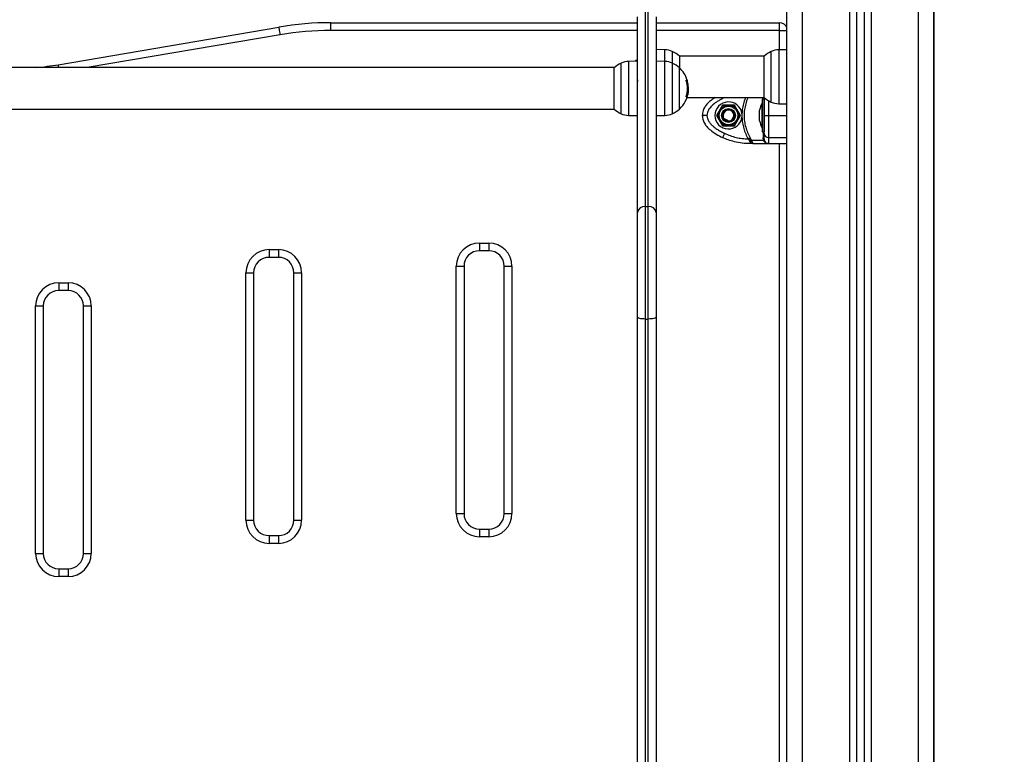
# Model space of a CAD drawing. Units: millimetres. Extents: x 0 to 20.2, y -0.1 to 15.1.
# Drawn here: x 16.1 to 16.7, y 11.2 to 11.6 of the extents above; entities that cross this region are included whole.
import ezdxf

# ---------------------------------------------------------------- set-up
doc = ezdxf.new("R2010")
doc.units = ezdxf.units.MM
doc.layers.get('Defpoints').update_dxf_attribs({"lineweight": 5})
doc.layers.add('DIASTASEIS', color=253, linetype='Continuous', lineweight=5)
doc.styles.get("Standard").update_dxf_attribs({"font": 'ARIALN.TTF'})
doc.dimstyles.new('STANDARD_ACAD', dxfattribs={"dimtxt": 0.18, "dimasz": 0.15, "dimexe": 0.18, "dimexo": 0.0625, "dimgap": 0.09, "dimtad": 0, "dimtih": 1, "dimtoh": 1, "dimzin": 0, "dimdsep": 46, "dimtxsty": 'Standard', "dimblk": 'OBLIQUE', "dimcen": 0.09, "dimadec": 0, "dimazin": 0, "dimtfac": 1, "dimtofl": 0, "dimtmove": 0, "dimatfit": 3, "dimfxl": 1, "dimtolj": 1, "dimtzin": 0, "dimarcsym": 0})

# ---------------------------------------------------------------- blocks, each defined once
blk = doc.blocks.new('_Oblique')
at = {"color": 0, "linetype": 'ByBlock', "lineweight": -2}
blk.add_line((-0.5, -0.5), (0.5, 0.5), dxfattribs=at)
blk = doc.blocks.new('*D46')
at = {"layer": 'Defpoints', "color": 0}
for p in [(15.71461, 13.32629), (18.89886, 13.32629), (16.08186, 9.64211)]:
    blk.add_point(p, dxfattribs=at)
at = {"layer": 'DIASTASEIS', "color": 0, "lineweight": -2}
for p, q in [((15.77711, 13.32629), (19.07886, 13.32629)), ((18.89886, 13.32629), (18.89886, 11.6661)), ((18.89886, 9.64211), (18.89886, 11.3023)), ((16.14436, 9.64211), (19.07886, 9.64211))]:
    blk.add_line(p, q, dxfattribs=at)
at = {"layer": 'DIASTASEIS', "color": 0, "linetype": 'ByBlock', "lineweight": -2, "xscale": 0.15, "yscale": 0.15, "zscale": 0.15}
for p, rotation in [((18.89886, 13.32629), 90), ((18.89886, 9.64211), 270)]:
    blk.add_blockref('_Oblique', p, dxfattribs=dict(at, rotation=rotation))
at = {"layer": 'DIASTASEIS', "color": 0, "insert": (18.89886, 11.4842), "char_height": 0.18, "attachment_point": 5}
blk.add_mtext('\\A1;\\A1;3.70', dxfattribs=at)
blk = doc.blocks.new('OPSHB_S040A')
at = {"color": 8, "linetype": 'Continuous', "lineweight": 25}
for p, q in [((4280.36751, 6499.0262), (4280.36751, 6501.4122)), ((4280.33701, 6501.40541), (4280.33701, 6499.0262)), ((4280.29251, 6499.0262), (4280.29251, 6501.3992)), ((4280.32301, 6501.39949), (4280.32301, 6499.0262)), ((4280.18591, 6500.9262), (4279.98773, 6500.9262)), ((4280.27776, 6500.9262), (4280.19791, 6500.9262)), ((4280.27776, 6500.9262), (4280.28251, 6500.9262)), ((4280.27776, 6500.91366), (4280.27776, 6500.9262)), ((4279.95498, 6500.92343), (4279.83005, 6500.90215)), ((4280.20362, 6500.90615), (4280.20362, 6500.91365)), ((4280.27719, 6500.91365), (4280.27719, 6500.8831)), ((4280.20842, 6500.91255), (4280.20842, 6500.90505)), ((4280.27239, 6500.87984), (4280.27239, 6500.91255)), ((4280.17539, 6500.87234), (4280.17539, 6500.90505)), ((4280.18019, 6500.90615), (4280.18019, 6500.87125)), ((4280.20362, 6500.87125), (4280.20362, 6500.90615)), ((4280.20842, 6500.90505), (4280.20842, 6500.87234)), ((4280.21745, 6500.89386), (4280.21795, 6500.89386)), ((4280.21745, 6500.88354), (4280.21812, 6500.88354)), ((4280.27719, 6500.8831), (4280.27719, 6500.87875)), ((4280.27076, 6500.8712), (4280.28251, 6500.8712)), ((4280.27076, 6500.85693), (4280.28251, 6500.85693)), ((4280.27776, 6500.37866), (4280.27776, 6500.85295))]:
    blk.add_line(p, q, dxfattribs=at)
at = {"color": 7, "linetype": 'Continuous', "lineweight": 25}
for p, q in [((4280.37751, 6499.0262), (4280.37751, 6501.4122)), ((4280.28251, 6499.0262), (4280.28251, 6501.3992)), ((4280.32751, 6501.40045), (4280.32751, 6499.0262)), ((4280.33251, 6501.40249), (4280.33251, 6499.0262)), ((4280.37776, 6500.3192), (4280.37776, 6500.9982)), ((4280.19091, 6500.93907), (4280.19091, 6500.81236)), ((4280.19291, 6500.81236), (4280.19291, 6500.93907)), ((4280.18591, 6500.80837), (4280.18591, 6500.93508)), ((4280.19791, 6500.93508), (4280.19791, 6500.80837)), ((4279.81137, 6500.90404), (4279.95414, 6500.92836)), ((4279.98773, 6500.9262), (4279.98773, 6500.9312)), ((4279.98773, 6500.9312), (4280.18591, 6500.9312)), ((4280.19791, 6500.9312), (4280.27776, 6500.9312)), ((4280.27776, 6500.9262), (4280.27776, 6500.9312)), ((4280.20362, 6500.91365), (4280.19791, 6500.91375)), ((4280.28251, 6500.91374), (4280.27719, 6500.91365)), ((4280.26795, 6500.90965), (4280.21287, 6500.90965)), ((4280.21298, 6500.90955), (4280.21298, 6500.90205)), ((4280.26783, 6500.88285), (4280.26783, 6500.90955)), ((4280.17095, 6500.90215), (4279.59407, 6500.90215)), ((4280.17083, 6500.87535), (4280.17083, 6500.90205)), ((4280.18591, 6500.90625), (4280.18019, 6500.90615)), ((4280.18591, 6500.9067), (4280.18461, 6500.9067)), ((4280.18461, 6500.9067), (4280.18461, 6500.90623)), ((4280.20362, 6500.90615), (4280.19791, 6500.90625)), ((4280.21298, 6500.87535), (4280.21298, 6500.90205)), ((4280.2182, 6500.88976), (4280.21868, 6500.88976)), ((4280.21873, 6500.88632), (4280.21888, 6500.88808)), ((4280.18571, 6500.88273), (4280.18591, 6500.88306)), ((4280.21731, 6500.88338), (4280.21806, 6500.88338)), ((4280.21774, 6500.88459), (4280.2184, 6500.88459)), ((4280.2179, 6500.88275), (4280.26795, 6500.88275)), ((4280.21819, 6500.88746), (4280.21876, 6500.88746)), ((4280.26776, 6500.8817), (4280.26646, 6500.8817)), ((4280.26646, 6500.8817), (4280.26646, 6500.8607)), ((4280.26776, 6500.8817), (4280.26776, 6500.8607)), ((4279.59407, 6500.87525), (4280.17095, 6500.87525)), ((4280.24086, 6500.87795), (4280.23696, 6500.8712)), ((4280.24866, 6500.87795), (4280.24086, 6500.87795)), ((4280.25255, 6500.8712), (4280.24866, 6500.87795)), ((4280.26646, 6500.8792), (4280.26645, 6500.8792)), ((4280.26645, 6500.8632), (4280.26645, 6500.8792)), ((4280.27719, 6500.87875), (4280.28251, 6500.87866)), ((4280.18019, 6500.87125), (4280.18591, 6500.87115)), ((4280.19791, 6500.87115), (4280.20362, 6500.87125)), ((4280.23696, 6500.8712), (4280.24086, 6500.86445)), ((4280.2482, 6500.86915), (4280.24848, 6500.86997)), ((4280.24866, 6500.86445), (4280.25255, 6500.8712)), ((4280.25345, 6500.87223), (4280.25345, 6500.87017)), ((4280.26489, 6500.87298), (4280.26489, 6500.87464)), ((4280.26489, 6500.87464), (4280.26489, 6500.87464)), ((4280.26489, 6500.86953), (4280.26489, 6500.87286)), ((4280.26489, 6500.86775), (4280.26489, 6500.86942)), ((4280.24086, 6500.86445), (4280.24866, 6500.86445)), ((4280.24388, 6500.86729), (4280.24399, 6500.86778)), ((4280.24407, 6500.86814), (4280.24399, 6500.86778)), ((4280.26645, 6500.8632), (4280.26646, 6500.8632)), ((4280.25954, 6500.85525), (4280.25884, 6500.85673)), ((4280.26646, 6500.8607), (4280.26776, 6500.8607)), ((4280.26728, 6500.85525), (4280.26707, 6500.85673)), ((4280.27076, 6500.85295), (4280.27076, 6500.85693)), ((4280.25753, 6500.85597), (4280.25826, 6500.85502)), ((4280.25874, 6500.85429), (4280.25826, 6500.85502)), ((4280.25874, 6500.85429), (4280.25874, 6500.85295)), ((4280.26118, 6500.85295), (4280.25874, 6500.85295)), ((4280.25954, 6500.85525), (4280.26728, 6500.85525)), ((4280.25954, 6500.85525), (4280.25984, 6500.85444)), ((4280.26118, 6500.85295), (4280.27076, 6500.85295)), ((4280.26728, 6500.85525), (4280.26769, 6500.85444)), ((4280.26776, 6500.85597), (4280.26791, 6500.85502)), ((4280.26791, 6500.85502), (4280.26826, 6500.85429)), ((4280.27076, 6500.85295), (4280.28251, 6500.85295)), ((4280.19091, 6500.81236), (4280.19091, 6500.73953)), ((4280.19091, 6500.81236), (4280.19291, 6500.81236)), ((4280.19291, 6500.73953), (4280.19291, 6500.81236)), ((4280.18591, 6500.74075), (4280.18591, 6500.80837)), ((4280.19791, 6500.80837), (4280.19791, 6500.74075)), ((4280.08376, 6500.78867), (4280.08976, 6500.78867)), ((4280.08376, 6500.78867), (4280.08376, 6500.78367)), ((4280.08976, 6500.78867), (4280.08976, 6500.78367)), ((4279.94776, 6500.78443), (4279.95376, 6500.78443)), ((4279.94776, 6500.78443), (4279.94776, 6500.77943)), ((4279.95376, 6500.78443), (4279.95376, 6500.77943)), ((4280.08976, 6500.78367), (4280.08376, 6500.78367)), ((4279.95376, 6500.77943), (4279.94776, 6500.77943)), ((4280.06876, 6500.6137), (4280.06876, 6500.77367)), ((4280.06876, 6500.77367), (4280.07376, 6500.77367)), ((4280.07376, 6500.77367), (4280.07376, 6500.6137)), ((4280.09976, 6500.6137), (4280.09976, 6500.77367)), ((4280.09976, 6500.77367), (4280.10476, 6500.77367)), ((4280.10476, 6500.77367), (4280.10476, 6500.6137)), ((4279.93276, 6500.60943), (4279.93276, 6500.76943)), ((4279.93276, 6500.76943), (4279.93776, 6500.76943)), ((4279.93776, 6500.76943), (4279.93776, 6500.60943)), ((4279.96376, 6500.76943), (4279.96876, 6500.76943)), ((4279.96376, 6500.60943), (4279.96376, 6500.76943)), ((4279.96876, 6500.76943), (4279.96876, 6500.60943)), ((4279.81176, 6500.76297), (4279.81776, 6500.76297)), ((4279.81176, 6500.76297), (4279.81176, 6500.75797)), ((4279.81776, 6500.76297), (4279.81776, 6500.75797)), ((4279.81776, 6500.75797), (4279.81176, 6500.75797)), ((4279.79676, 6500.58797), (4279.79676, 6500.74797)), ((4279.79676, 6500.74797), (4279.80176, 6500.74797)), ((4279.80176, 6500.74797), (4279.80176, 6500.58797)), ((4279.82776, 6500.74797), (4279.83276, 6500.74797)), ((4279.82776, 6500.58797), (4279.82776, 6500.74797)), ((4279.83276, 6500.74797), (4279.83276, 6500.58797)), ((4280.18591, 6500.19756), (4280.18591, 6500.74075)), ((4280.19091, 6500.73953), (4280.19291, 6500.73953)), ((4280.19091, 6500.73953), (4280.19091, 6500.19635)), ((4280.19291, 6500.19635), (4280.19291, 6500.73953)), ((4280.19791, 6500.74075), (4280.19791, 6500.19756)), ((4279.93276, 6500.60943), (4279.93776, 6500.60943)), ((4279.96376, 6500.60943), (4279.96876, 6500.60943)), ((4280.06876, 6500.6137), (4280.07376, 6500.6137)), ((4280.09976, 6500.6137), (4280.10476, 6500.6137)), ((4280.08376, 6500.6037), (4280.08976, 6500.6037)), ((4280.08376, 6500.6037), (4280.08376, 6500.5987)), ((4280.08976, 6500.6037), (4280.08976, 6500.5987)), ((4279.94776, 6500.59943), (4279.95376, 6500.59943)), ((4279.94776, 6500.59943), (4279.94776, 6500.59443)), ((4279.95376, 6500.59943), (4279.95376, 6500.59443)), ((4280.08976, 6500.5987), (4280.08376, 6500.5987)), ((4279.95376, 6500.59443), (4279.94776, 6500.59443)), ((4279.79676, 6500.58797), (4279.80176, 6500.58797)), ((4279.82776, 6500.58797), (4279.83276, 6500.58797)), ((4279.81176, 6500.57797), (4279.81776, 6500.57797)), ((4279.81176, 6500.57797), (4279.81176, 6500.57297)), ((4279.81776, 6500.57797), (4279.81776, 6500.57297)), ((4279.81776, 6500.57297), (4279.81176, 6500.57297))]:
    blk.add_line(p, q, dxfattribs=at)
at = {"color": 7, "linetype": 'Continuous', "lineweight": 25, "flags": 128}
for points in [[(4279.95498, 6500.92343), (4279.95482, 6500.92439), (4279.95466, 6500.92532), (4279.95452, 6500.92617), (4279.95439, 6500.92691), (4279.95428, 6500.92753), (4279.95421, 6500.92798), (4279.95416, 6500.92826), (4279.95414, 6500.92836)], [(4280.24218, 6500.85964), (4280.24193, 6500.85911), (4280.24169, 6500.8586), (4280.24147, 6500.85813), (4280.24128, 6500.85772), (4280.24112, 6500.85738), (4280.241, 6500.85713), (4280.24093, 6500.85698), (4280.2409, 6500.85693)], [(4280.25753, 6500.85597), (4280.25772, 6500.85607), (4280.2579, 6500.85618), (4280.25808, 6500.85628), (4280.25825, 6500.85638), (4280.25841, 6500.85648), (4280.25857, 6500.85657), (4280.25871, 6500.85665), (4280.25884, 6500.85673)], [(4280.19091, 6500.73953), (4280.18993, 6500.73956), (4280.18899, 6500.73963), (4280.18813, 6500.73974), (4280.18737, 6500.73989), (4280.18675, 6500.74007), (4280.18629, 6500.74028), (4280.186, 6500.74051), (4280.18591, 6500.74075)], [(4280.19791, 6500.74075), (4280.19781, 6500.74051), (4280.19753, 6500.74028), (4280.19707, 6500.74007), (4280.19644, 6500.73989), (4280.19569, 6500.73974), (4280.19482, 6500.73963), (4280.19388, 6500.73956), (4280.19291, 6500.73953)]]:
    blk.add_lwpolyline(points, dxfattribs=at)
at = {"color": 8, "linetype": 'Continuous', "lineweight": 25, "flags": 128}
blk.add_lwpolyline([(4279.8117, 6500.90215), (4279.81162, 6500.90259), (4279.81152, 6500.90321), (4279.81144, 6500.90366), (4279.81139, 6500.90394), (4279.81137, 6500.90404)], dxfattribs=at)
at = {"color": 7, "linetype": 'Continuous', "lineweight": 25}
for radius in [0.0065, 0.006, 0.0045, 0.004]:
    blk.add_circle((4280.24476, 6500.8712), radius, dxfattribs=at)
for centre, radius, start, end in [((4279.98773, 6500.7312), 0.2, 90, 99.66721), ((4279.98773, 6500.7312), 0.195, 90, 99.66721), ((4280.27776, 6500.9262), 0.005, 18.19487, 90), ((4280.20341, 6500.90165), 0.012, 65.32363, 89), ((4280.2774, 6500.90165), 0.012, 91, 114.67637), ((4280.20091, 6500.8962), 0.018, 47.87358, 65.32363), ((4280.27991, 6500.8962), 0.018, 114.67637, 132.12642), ((4279.77779, 6501.1012), 0.2, 275.58671, 279.66721), ((4280.18291, 6500.8887), 0.018, 114.67637, 132.12642), ((4280.1804, 6500.89415), 0.012, 91, 114.67637), ((4280.20341, 6500.89415), 0.012, 65.32363, 89), ((4280.20091, 6500.8887), 0.018, 47.87358, 65.32363), ((4280.20091, 6500.8887), 0.018, 17.29584, 47.87358), ((4280.20091, 6500.8887), 0.01733, 342.53241, 17.28151), ((4280.21689, 6500.91112), 0.01713, 271.86322, 273.27733), ((4280.20091, 6500.8887), 0.0178, 3.4099, 16.8535), ((4280.21803, 6500.89449), 0.00044, 266.68601, 277.80547), ((4280.20091, 6500.8887), 0.0179, 6.10781, 16.84806), ((4280.20091, 6500.8887), 0.018, 312.12642, 352.38091), ((4280.21726, 6500.89094), 0.00761, 271.26141, 276.03251), ((4280.2009, 6500.8887), 0.01798, 343.30919, 346.76944), ((4280.27991, 6500.8962), 0.018, 227.87358, 245.32363), ((4280.18291, 6500.8887), 0.018, 227.87358, 245.32363), ((4280.20091, 6500.8887), 0.018, 294.67637, 312.12642), ((4280.24476, 6500.8712), 0.00875, 6.76333, 353.23577), ((4280.28234, 6500.8712), 0.01779, 153.27956, 168.82587), ((4280.2774, 6500.89075), 0.012, 245.32363, 269), ((4280.1804, 6500.88325), 0.012, 245.32363, 269), ((4280.20341, 6500.88325), 0.012, 271, 294.67637), ((4280.24499, 6500.87124), 0.00373, 347.95051, 195.99733), ((4280.24476, 6500.8712), 0.0035, 257.37904, 196.36199), ((4280.28234, 6500.8712), 0.01779, 191.16593, 206.72044), ((4280.26682, 6500.8558), 0.000956, 9.92337, 74.79819), ((4280.27062, 6500.85979), 0.00287, 182.98882, 272.70097), ((4280.25965, 6500.85175), 0.0027, 85.82833, 109.58476), ((4280.26785, 6500.85389), 0.000575, 44.65659, 105.80722), ((4280.27076, 6500.85595), 0.003, 213.57047, 270), ((4280.19045, 6500.8078), 0.00458, 84.31103, 172.8595), ((4280.19336, 6500.8078), 0.00458, 7.14066, 95.68881), ((4280.08376, 6500.77367), 0.015, 90, 180), ((4280.08976, 6500.77367), 0.015, 0, 90), ((4279.94776, 6500.76943), 0.015, 90, 180), ((4279.95376, 6500.76943), 0.015, 0, 90), ((4280.08376, 6500.77367), 0.01, 90, 180), ((4280.08976, 6500.77367), 0.01, 0, 90), ((4279.94776, 6500.76943), 0.01, 90, 180), ((4279.95376, 6500.76943), 0.01, 0, 90), ((4279.81176, 6500.74797), 0.015, 90, 180), ((4279.81776, 6500.74797), 0.015, 0, 90), ((4279.81176, 6500.74797), 0.01, 90, 180), ((4279.81776, 6500.74797), 0.01, 0, 90), ((4279.94776, 6500.60943), 0.015, 180, 270), ((4279.94776, 6500.60943), 0.01, 180, 270), ((4279.95376, 6500.60943), 0.015, 270, 0), ((4279.95376, 6500.60943), 0.01, 270, 0), ((4280.08376, 6500.6137), 0.015, 180, 270), ((4280.08376, 6500.6137), 0.01, 180, 270), ((4280.08976, 6500.6137), 0.015, 270, 0), ((4280.08976, 6500.6137), 0.01, 270, 0), ((4279.81176, 6500.58797), 0.015, 180, 270), ((4279.81176, 6500.58797), 0.01, 180, 270), ((4279.81776, 6500.58797), 0.015, 270, 0), ((4279.81776, 6500.58797), 0.01, 270, 0)]:
    blk.add_arc(centre, radius, start, end, dxfattribs=at)
for points, knots in [([(4280.18568, 6500.89469), (4280.18569, 6500.89469), (4280.1857, 6500.8947), (4280.18573, 6500.89464), (4280.18579, 6500.89443), (4280.18585, 6500.89394), (4280.18589, 6500.89346), (4280.18591, 6500.89324)], [0, 0, 0, 0, 0.043927, 0.156857, 0.463572, 0.757142, 1, 1, 1, 1]), ([(4280.21745, 6500.89385), (4280.21745, 6500.89387), (4280.21744, 6500.8939), (4280.21743, 6500.89393), (4280.21743, 6500.89396), (4280.21743, 6500.89398), (4280.21743, 6500.89399), (4280.21744, 6500.894), (4280.21744, 6500.894), (4280.21745, 6500.89401)], [0, 0, 0, 0, 0.249127, 0.374816, 0.499064, 0.624292, 0.74943, 0.873833, 1, 1, 1, 1]), ([(4280.21787, 6500.89402), (4280.21787, 6500.89402), (4280.21788, 6500.89402), (4280.21789, 6500.89401), (4280.2179, 6500.89398), (4280.21792, 6500.89393), (4280.21794, 6500.89388), (4280.21795, 6500.89386)], [0, 0, 0, 0, 0.124192, 0.249999, 0.499835, 0.749499, 1, 1, 1, 1]), ([(4280.21804, 6500.89389), (4280.21804, 6500.89391), (4280.21802, 6500.89395), (4280.21801, 6500.89399), (4280.21801, 6500.89402), (4280.21801, 6500.89403), (4280.21801, 6500.89404), (4280.21801, 6500.89405), (4280.21801, 6500.89405)], [0, 0, 0, 0, 0.249626, 0.498225, 0.624022, 0.748347, 0.874222, 1, 1, 1, 1]), ([(4280.21868, 6500.88976), (4280.2187, 6500.88935), (4280.21875, 6500.88854), (4280.21876, 6500.88782), (4280.21876, 6500.88746)], [0, 0, 0, 0, 0.501014, 1, 1, 1, 1]), ([(4280.21888, 6500.88808), (4280.21887, 6500.88846), (4280.21885, 6500.88923), (4280.21876, 6500.89014), (4280.21871, 6500.8906)], [0, 0, 0, 0, 0.501297, 1, 1, 1, 1]), ([(4280.21743, 6500.88334), (4280.21743, 6500.88334), (4280.21742, 6500.88334), (4280.21742, 6500.88335), (4280.21741, 6500.88336), (4280.21741, 6500.88338), (4280.21741, 6500.88341), (4280.21742, 6500.88345), (4280.21743, 6500.88348), (4280.21744, 6500.8835)], [0, 0, 0, 0, 0.126194, 0.250351, 0.375809, 0.500406, 0.624774, 0.750805, 1, 1, 1, 1]), ([(4280.21812, 6500.88354), (4280.21812, 6500.88352), (4280.2181, 6500.88348), (4280.21809, 6500.88342), (4280.21807, 6500.88339), (4280.21807, 6500.88338), (4280.21806, 6500.88338), (4280.21806, 6500.88338)], [0, 0, 0, 0, 0.250377, 0.499273, 0.748353, 0.875348, 1, 1, 1, 1]), ([(4280.21876, 6500.88746), (4280.21875, 6500.887), (4280.21872, 6500.8861), (4280.21851, 6500.88509), (4280.2184, 6500.88459)], [0, 0, 0, 0, 0.50128, 1, 1, 1, 1]), ([(4280.23606, 6500.88275), (4280.23502, 6500.88206), (4280.23329, 6500.88093), (4280.23116, 6500.87889), (4280.22949, 6500.87683), (4280.22809, 6500.87426), (4280.22787, 6500.87225), (4280.22776, 6500.8712)], [0, 0, 0, 0, 0.2512286, 0.4177314, 0.5950186, 0.7879055, 1, 1, 1, 1]), ([(4280.24218, 6500.88275), (4280.24152, 6500.88244), (4280.24025, 6500.88182), (4280.23837, 6500.88075), (4280.23661, 6500.87961), (4280.23508, 6500.87843), (4280.23385, 6500.87731), (4280.23289, 6500.87627), (4280.2319, 6500.87495), (4280.23098, 6500.87329), (4280.23083, 6500.87187), (4280.23076, 6500.8712)], [0, 0, 0, 0, 0.128589, 0.250032, 0.379946, 0.500046, 0.589779, 0.672856, 0.75001, 0.881944, 1, 1, 1, 1]), ([(4280.26776, 6500.8712), (4280.26776, 6500.87187), (4280.26776, 6500.8729), (4280.26776, 6500.87421), (4280.26776, 6500.87547), (4280.26776, 6500.87688), (4280.26776, 6500.87848), (4280.26776, 6500.88001), (4280.26776, 6500.88149), (4280.26776, 6500.88233), (4280.26776, 6500.88275)], [0, 0, 0, 0, 0.118032, 0.181763, 0.25025, 0.375593, 0.500069, 0.662267, 0.830171, 1, 1, 1, 1]), ([(4280.24093, 6500.87765), (4280.24084, 6500.8775), (4280.24049, 6500.87687), (4280.23984, 6500.87572), (4280.23932, 6500.87479), (4280.23909, 6500.87438)], [0, 0, 0, 0, 0.158412, 0.633248, 1, 1, 1, 1]), ([(4280.24468, 6500.8777), (4280.24416, 6500.87769), (4280.2431, 6500.87768), (4280.2418, 6500.87766), (4280.24112, 6500.87766), (4280.24093, 6500.87765)], [0, 0, 0, 0, 0.413347, 0.830574, 1, 1, 1, 1]), ([(4280.24843, 6500.87774), (4280.24824, 6500.87774), (4280.24748, 6500.87773), (4280.24616, 6500.87771), (4280.2451, 6500.8777), (4280.24468, 6500.8777)], [0, 0, 0, 0, 0.16682, 0.666721, 1, 1, 1, 1]), ([(4280.25035, 6500.87451), (4280.25008, 6500.87496), (4280.24954, 6500.87587), (4280.24888, 6500.877), (4280.24853, 6500.87757), (4280.24843, 6500.87774)], [0, 0, 0, 0, 0.413349, 0.83057, 1, 1, 1, 1]), ([(4280.22776, 6500.8712), (4280.22787, 6500.87015), (4280.22808, 6500.86814), (4280.22949, 6500.86557), (4280.23115, 6500.8635), (4280.23355, 6500.86126), (4280.23677, 6500.859), (4280.23954, 6500.85761), (4280.2409, 6500.85693)], [0, 0, 0, 0, 0.1538, 0.294448, 0.423422, 0.544315, 0.775891, 1, 1, 1, 1]), ([(4280.23076, 6500.8712), (4280.23033, 6500.8712), (4280.22945, 6500.8712), (4280.22844, 6500.8712), (4280.22786, 6500.8712), (4280.22779, 6500.8712), (4280.22776, 6500.8712)], [0, 0, 0, 0, 0.27026, 0.562425, 0.789736, 1, 1, 1, 1]), ([(4280.23076, 6500.8712), (4280.23083, 6500.87053), (4280.23093, 6500.86949), (4280.23151, 6500.86818), (4280.23224, 6500.86692), (4280.23339, 6500.86552), (4280.2351, 6500.86392), (4280.23717, 6500.86238), (4280.23959, 6500.86091), (4280.24131, 6500.86007), (4280.24218, 6500.85964)], [0, 0, 0, 0, 0.11806, 0.181808, 0.250306, 0.375752, 0.500094, 0.662216, 0.830098, 1, 1, 1, 1]), ([(4280.23909, 6500.87438), (4280.23868, 6500.87365), (4280.2381, 6500.87262), (4280.23748, 6500.87151), (4280.23729, 6500.87118), (4280.23725, 6500.87111)], [0, 0, 0, 0, 0.659538, 0.924044, 1, 1, 1, 1]), ([(4280.23725, 6500.87111), (4280.23735, 6500.87095), (4280.23774, 6500.87029), (4280.23841, 6500.86915), (4280.23895, 6500.86825), (4280.23917, 6500.86788)], [0, 0, 0, 0, 0.166821, 0.666727, 1, 1, 1, 1]), ([(4280.24407, 6500.86814), (4280.24372, 6500.86822), (4280.24301, 6500.86837), (4280.24211, 6500.86903), (4280.24162, 6500.86971), (4280.24144, 6500.87013), (4280.2414, 6500.87021)], [0, 0, 0, 0, 0.304604, 0.613299, 0.921832, 1, 1, 1, 1]), ([(4280.25226, 6500.87129), (4280.25217, 6500.87145), (4280.25178, 6500.87211), (4280.2511, 6500.87324), (4280.25056, 6500.87415), (4280.25035, 6500.87451)], [0, 0, 0, 0, 0.16682, 0.666724, 1, 1, 1, 1]), ([(4280.25042, 6500.86801), (4280.25084, 6500.86875), (4280.25141, 6500.86977), (4280.25204, 6500.87088), (4280.25222, 6500.87121), (4280.25226, 6500.87129)], [0, 0, 0, 0, 0.659565, 0.924044, 1, 1, 1, 1]), ([(4280.25345, 6500.87017), (4280.25353, 6500.86893), (4280.25371, 6500.86644), (4280.25455, 6500.8628), (4280.25577, 6500.85926), (4280.25694, 6500.85707), (4280.25753, 6500.85597)], [0, 0, 0, 0, 0.249704, 0.500664, 0.749623, 1, 1, 1, 1]), ([(4280.26489, 6500.87298), (4280.26489, 6500.87294), (4280.26489, 6500.87291), (4280.26489, 6500.87286), (4280.26489, 6500.87286)], [0, 0, 0, 0, 0.972799, 1, 1, 1, 1]), ([(4280.26489, 6500.86953), (4280.26489, 6500.86949), (4280.26489, 6500.86945), (4280.26489, 6500.86942), (4280.26489, 6500.86942)], [0, 0, 0, 0, 0.971964, 1, 1, 1, 1]), ([(4280.26776, 6500.85964), (4280.26776, 6500.85996), (4280.26776, 6500.86058), (4280.26776, 6500.86164), (4280.26776, 6500.86279), (4280.26776, 6500.86396), (4280.26776, 6500.86508), (4280.26776, 6500.86612), (4280.26776, 6500.86745), (4280.26776, 6500.86911), (4280.26776, 6500.87053), (4280.26776, 6500.8712)], [0, 0, 0, 0, 0.128641, 0.250132, 0.379974, 0.500022, 0.589738, 0.672804, 0.749951, 0.881916, 1, 1, 1, 1]), ([(4280.26776, 6500.8712), (4280.26781, 6500.8712), (4280.26792, 6500.8712), (4280.26873, 6500.8712), (4280.26974, 6500.8712), (4280.27043, 6500.8712), (4280.27076, 6500.8712)], [0, 0, 0, 0, 0.270266, 0.562435, 0.789735, 1, 1, 1, 1]), ([(4280.27076, 6500.85693), (4280.27076, 6500.85761), (4280.27076, 6500.859), (4280.27076, 6500.86126), (4280.27076, 6500.8635), (4280.27076, 6500.86557), (4280.27076, 6500.86814), (4280.27076, 6500.87015), (4280.27076, 6500.8712)], [0, 0, 0, 0, 0.22411, 0.455684, 0.576578, 0.705551, 0.846199, 1, 1, 1, 1]), ([(4280.23917, 6500.86788), (4280.23943, 6500.86743), (4280.23997, 6500.86653), (4280.24064, 6500.8654), (4280.24098, 6500.86482), (4280.24108, 6500.86465)], [0, 0, 0, 0, 0.413351, 0.830571, 1, 1, 1, 1]), ([(4280.24108, 6500.86465), (4280.24127, 6500.86466), (4280.24204, 6500.86467), (4280.24336, 6500.86468), (4280.24441, 6500.86469), (4280.24483, 6500.8647)], [0, 0, 0, 0, 0.166813, 0.66669, 1, 1, 1, 1]), ([(4280.24483, 6500.8647), (4280.24536, 6500.8647), (4280.24641, 6500.86472), (4280.24772, 6500.86473), (4280.24839, 6500.86474), (4280.24859, 6500.86474)], [0, 0, 0, 0, 0.413293, 0.830455, 1, 1, 1, 1]), ([(4280.24859, 6500.86474), (4280.24868, 6500.8649), (4280.24903, 6500.86553), (4280.24967, 6500.86668), (4280.2502, 6500.86761), (4280.25042, 6500.86801)], [0, 0, 0, 0, 0.158437, 0.633247, 1, 1, 1, 1]), ([(4280.25874, 6500.85295), (4280.25703, 6500.85301), (4280.25359, 6500.85313), (4280.24887, 6500.85405), (4280.24462, 6500.85531), (4280.24214, 6500.85639), (4280.2409, 6500.85693)], [0, 0, 0, 0, 0.279258, 0.560178, 0.780742, 1, 1, 1, 1]), ([(4280.24218, 6500.85964), (4280.24339, 6500.85911), (4280.24582, 6500.85806), (4280.24965, 6500.85696), (4280.25356, 6500.85621), (4280.25621, 6500.85605), (4280.25753, 6500.85597)], [0, 0, 0, 0, 0.249877, 0.500002, 0.749974, 1, 1, 1, 1]), ([(4280.26776, 6500.85597), (4280.26776, 6500.85605), (4280.26776, 6500.85621), (4280.26776, 6500.85696), (4280.26776, 6500.85806), (4280.26776, 6500.85911), (4280.26776, 6500.85964)], [0, 0, 0, 0, 0.249879, 0.499997, 0.749969, 1, 1, 1, 1]), ([(4280.25954, 6500.85525), (4280.25932, 6500.85524), (4280.25894, 6500.85521), (4280.25847, 6500.85508), (4280.25826, 6500.85502)], [0, 0, 0, 0, 0.559991, 1, 1, 1, 1]), ([(4280.25874, 6500.85429), (4280.25891, 6500.8541), (4280.25927, 6500.85369), (4280.26008, 6500.85311), (4280.26075, 6500.85301), (4280.26118, 6500.85295)], [0, 0, 0, 0, 0.23098, 0.492715, 1, 1, 1, 1]), ([(4280.25984, 6500.85444), (4280.25994, 6500.85423), (4280.26015, 6500.85377), (4280.26048, 6500.85331), (4280.26083, 6500.853), (4280.26107, 6500.85297), (4280.26118, 6500.85295)], [0, 0, 0, 0, 0.23076, 0.494308, 0.745397, 1, 1, 1, 1]), ([(4280.26085, 6500.85297), (4280.26088, 6500.85297), (4280.26093, 6500.85297), (4280.26098, 6500.85297), (4280.26101, 6500.85297)], [0, 0, 0, 0, 0.499907, 1, 1, 1, 1]), ([(4280.26728, 6500.85525), (4280.26746, 6500.85524), (4280.26778, 6500.85521), (4280.26787, 6500.85508), (4280.26791, 6500.85502)], [0, 0, 0, 0, 0.5600446, 1, 1, 1, 1])]:
    blk.add_open_spline(points, degree=3, knots=knots, dxfattribs=at)
at = {"color": 8, "linetype": 'Continuous', "lineweight": 25}
for points, knots in [([(4280.25574, 6500.88275), (4280.25534, 6500.88171), (4280.2545, 6500.8795), (4280.25371, 6500.87596), (4280.25354, 6500.87347), (4280.25345, 6500.87223)], [0, 0, 0, 0, 0.309151, 0.65423, 1, 1, 1, 1]), ([(4280.25735, 6500.88275), (4280.25727, 6500.8826), (4280.25661, 6500.88133), (4280.25581, 6500.87873), (4280.25501, 6500.87502), (4280.25476, 6500.87121), (4280.25501, 6500.8674), (4280.25578, 6500.86367), (4280.25702, 6500.86006), (4280.25823, 6500.85784), (4280.25884, 6500.85673)], [0, 0, 0, 0, 0.019008, 0.158224, 0.298841, 0.439121, 0.579072, 0.720034, 0.859739, 1, 1, 1, 1]), ([(4280.26711, 6500.88275), (4280.26711, 6500.8826), (4280.26712, 6500.88226), (4280.26712, 6500.8819), (4280.26712, 6500.8817)], [0, 0, 0, 0, 0.455147, 1, 1, 1, 1]), ([(4280.27076, 6500.8712), (4280.27076, 6500.87225), (4280.27076, 6500.87426), (4280.27076, 6500.87683), (4280.27076, 6500.87888), (4280.27076, 6500.88022), (4280.27076, 6500.88078), (4280.27076, 6500.88088)], [0, 0, 0, 0, 0.271242, 0.51792, 0.744648, 0.957587, 1, 1, 1, 1]), ([(4280.26712, 6500.8607), (4280.26712, 6500.8605), (4280.26711, 6500.8591), (4280.26709, 6500.85782), (4280.26707, 6500.85673)], [0, 0, 0, 0, 0.1416776, 1, 1, 1, 1]), ([(4280.27018, 6500.85301), (4280.27008, 6500.85302), (4280.26968, 6500.85305), (4280.26901, 6500.85332), (4280.26825, 6500.85377), (4280.26787, 6500.85423), (4280.26769, 6500.85444)], [0, 0, 0, 0, 0.105918, 0.40782, 0.723518, 1, 1, 1, 1])]:
    blk.add_open_spline(points, degree=3, knots=knots, dxfattribs=at)

msp = doc.modelspace()

# ---------------------------------------------------------------- block references
msp.add_blockref('OPSHB_S040A', (-4263.71577, -6489.30408))

# ---------------------------------------------------------------- dimensions: what is measured, and where the dimension line sits
at = {"layer": 'DIASTASEIS'}
dim = msp.add_linear_dim(base=(18.89886, 13.32629), p1=(16.08186, 9.64211), p2=(15.71461, 13.32629), angle=90, text='\\A1;<>0', dimstyle='STANDARD_ACAD', override={"dimdec": 1, "dimtxsty": 'Standard', "dimtmove": 2}, dxfattribs=at)
dim.commit()
dim.dimension.update_dxf_attribs({"geometry": '*D46', "text_midpoint": (18.89886, 11.4842)})

doc.saveas('drawing.dxf')
